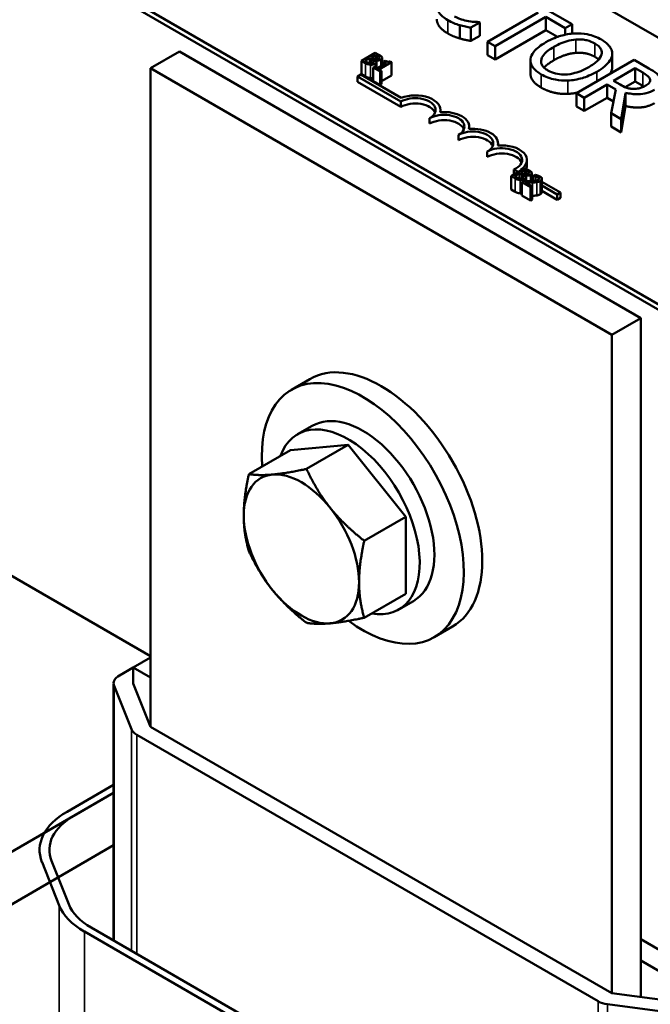
# Model space of a CAD drawing. Units: inches. Extents: x 0.05 to 2.15, y 0.02 to 1.68.
# Drawn here: x 1.65 to 1.73, y 1.21 to 1.33 of the extents above; entities that cross this region are included whole.
import ezdxf

# ---------------------------------------------------------------- set-up
doc = ezdxf.new("R2010")
doc.units = ezdxf.units.IN
doc.header["$LTSCALE"] = 0.1
doc.header["$MEASUREMENT"] = 0
doc.layers.add('Visible (ANSI)', color=7, linetype='Continuous', lineweight=50)
doc.layers.add('Visible Narrow (ANSI)', color=7, linetype='Continuous', lineweight=35)

msp = doc.modelspace()

# ---------------------------------------------------------------- linework, layer by layer
at = {"layer": 'Visible (ANSI)'}
for p, q in [((1.53244, 1.40997), (1.80962, 1.24994)), ((1.66724, 1.36545), (1.80357, 1.28674)), ((1.77529, 1.27041), (1.63896, 1.34912)), ((1.77529, 1.26976), (1.63896, 1.34847)), ((1.72201, 1.3294), (1.71632, 1.33268)), ((1.71786, 1.33083), (1.71162, 1.32723)), ((1.70958, 1.32897), (1.7107, 1.32962)), ((1.7107, 1.32962), (1.71063, 1.32966)), ((1.7107, 1.32798), (1.7107, 1.32962)), ((1.71256, 1.32669), (1.7188, 1.33029)), ((1.7188, 1.33029), (1.72117, 1.32892)), ((1.7188, 1.32866), (1.7188, 1.33029)), ((1.72117, 1.32892), (1.72201, 1.3294)), ((1.72201, 1.32824), (1.72201, 1.3294)), ((1.70824, 1.32765), (1.70824, 1.32928)), ((1.70958, 1.32734), (1.70958, 1.32897)), ((1.7188, 1.32866), (1.71256, 1.32506)), ((1.72021, 1.32784), (1.7188, 1.32866)), ((1.72117, 1.32811), (1.72117, 1.32892)), ((1.7107, 1.32798), (1.70958, 1.32734)), ((1.71162, 1.32723), (1.71256, 1.32669)), ((1.71162, 1.3256), (1.71162, 1.32723)), ((1.67032, 1.32399), (1.67386, 1.32603)), ((1.73043, 1.29337), (1.67386, 1.32603)), ((1.69787, 1.32589), (1.69617, 1.32491)), ((1.69832, 1.32563), (1.69787, 1.32589)), ((1.71256, 1.32506), (1.71256, 1.32669)), ((1.72693, 1.32414), (1.72693, 1.32577)), ((1.69617, 1.32491), (1.69666, 1.32463)), ((1.69617, 1.32491), (1.69617, 1.32328)), ((1.69659, 1.32489), (1.69722, 1.32525)), ((1.69677, 1.32479), (1.69659, 1.32489)), ((1.69722, 1.32525), (1.69722, 1.32461)), ((1.69722, 1.32525), (1.69747, 1.32511)), ((1.69741, 1.32536), (1.6979, 1.32565)), ((1.69766, 1.32521), (1.69741, 1.32536)), ((1.6979, 1.32565), (1.6979, 1.32511)), ((1.6979, 1.32565), (1.69812, 1.32552)), ((1.69795, 1.32497), (1.69796, 1.32498)), ((1.69796, 1.32498), (1.69796, 1.32497)), ((1.69804, 1.32479), (1.69804, 1.32403)), ((1.69925, 1.32465), (1.69812, 1.32399)), ((1.69833, 1.32386), (1.69986, 1.32475)), ((1.69838, 1.32532), (1.69838, 1.32525)), ((1.69872, 1.32525), (1.69872, 1.32434)), ((1.6991, 1.32491), (1.69894, 1.32482)), ((1.69894, 1.32482), (1.69925, 1.32465)), ((1.69894, 1.32482), (1.69894, 1.32447)), ((1.69986, 1.32475), (1.69969, 1.32485)), ((1.69986, 1.32475), (1.69986, 1.32311)), ((1.71256, 1.32506), (1.71162, 1.3256)), ((1.7169, 1.32334), (1.7169, 1.32497)), ((1.72961, 1.32502), (1.72254, 1.32093)), ((1.72692, 1.324), (1.72692, 1.32563)), ((1.73143, 1.32396), (1.72961, 1.32502)), ((1.72689, 1.29133), (1.67032, 1.32399)), ((1.67032, 1.32399), (1.67032, 1.24332)), ((1.69781, 1.32417), (1.69763, 1.32407)), ((1.69763, 1.32407), (1.69846, 1.32359)), ((1.69763, 1.32407), (1.69763, 1.32243)), ((1.69812, 1.32399), (1.69781, 1.32417)), ((1.69863, 1.32369), (1.69833, 1.32386)), ((1.69846, 1.32359), (1.69863, 1.32369)), ((1.69846, 1.32359), (1.69846, 1.32196)), ((1.69863, 1.32369), (1.69863, 1.32206)), ((1.72707, 1.32247), (1.72973, 1.324)), ((1.72973, 1.324), (1.73067, 1.32346)), ((1.72973, 1.32237), (1.72973, 1.324)), ((1.6957, 1.32297), (1.69611, 1.32321)), ((1.6957, 1.32232), (1.6957, 1.32297)), ((1.701, 1.31991), (1.6957, 1.32297)), ((1.701, 1.31925), (1.6957, 1.32232)), ((1.69611, 1.32321), (1.70104, 1.32036)), ((1.69666, 1.323), (1.69617, 1.32328)), ((1.69846, 1.32196), (1.69763, 1.32243)), ((1.69986, 1.32311), (1.69863, 1.3224)), ((1.7279, 1.32199), (1.72707, 1.32247)), ((1.72973, 1.32237), (1.72853, 1.32168)), ((1.73067, 1.32183), (1.72973, 1.32237)), ((1.69863, 1.32206), (1.69846, 1.32196)), ((1.72254, 1.3193), (1.72254, 1.32093)), ((1.72254, 1.32093), (1.72347, 1.32039)), ((1.72347, 1.32039), (1.72629, 1.32202)), ((1.72629, 1.32038), (1.72629, 1.32202)), ((1.72629, 1.32202), (1.72737, 1.32139)), ((1.72737, 1.32139), (1.72679, 1.31848)), ((1.72801, 1.31777), (1.72857, 1.321)), ((1.72857, 1.31937), (1.72857, 1.321)), ((1.701, 1.31925), (1.701, 1.31991)), ((1.72347, 1.31876), (1.72347, 1.32039)), ((1.72629, 1.32038), (1.72347, 1.31876)), ((1.72707, 1.31993), (1.72629, 1.32038)), ((1.70586, 1.31861), (1.70586, 1.31889)), ((1.72347, 1.31876), (1.72254, 1.3193)), ((1.72857, 1.31937), (1.72801, 1.31614)), ((1.70454, 1.31721), (1.70454, 1.31787)), ((1.72679, 1.31685), (1.72679, 1.31848)), ((1.72679, 1.31848), (1.72801, 1.31777)), ((1.72801, 1.31614), (1.72801, 1.31777)), ((1.70939, 1.31657), (1.70939, 1.31685)), ((1.72801, 1.31614), (1.72679, 1.31685)), ((1.70807, 1.31517), (1.70807, 1.31583)), ((1.71161, 1.31313), (1.71161, 1.31378)), ((1.71293, 1.31453), (1.71293, 1.3148)), ((1.71646, 1.31211), (1.71646, 1.31276)), ((1.71622, 1.31177), (1.71453, 1.31079)), ((1.71539, 1.31129), (1.71486, 1.3116)), ((1.71486, 1.31098), (1.71486, 1.3116)), ((1.7157, 1.31159), (1.71581, 1.31153)), ((1.71576, 1.31124), (1.71626, 1.31153)), ((1.71667, 1.31151), (1.71622, 1.31177)), ((1.71626, 1.31153), (1.71626, 1.31099)), ((1.71626, 1.31153), (1.71647, 1.3114)), ((1.71453, 1.31079), (1.71501, 1.31051)), ((1.71453, 1.31079), (1.71453, 1.30916)), ((1.71494, 1.31077), (1.71557, 1.31113)), ((1.71513, 1.31066), (1.71494, 1.31077)), ((1.71557, 1.31113), (1.71557, 1.31048)), ((1.71557, 1.31113), (1.71583, 1.31098)), ((1.71602, 1.31109), (1.71576, 1.31124)), ((1.71609, 1.31016), (1.71585, 1.31002)), ((1.7163, 1.31085), (1.71631, 1.31086)), ((1.71631, 1.31086), (1.71631, 1.31084)), ((1.71639, 1.31067), (1.71639, 1.31016)), ((1.71674, 1.3112), (1.71674, 1.31113)), ((1.71707, 1.31113), (1.71707, 1.31017)), ((1.71707, 1.3108), (1.71728, 1.31068)), ((1.71728, 1.3102), (1.71707, 1.31032)), ((1.71752, 1.31094), (1.71728, 1.3108)), ((1.71728, 1.3108), (1.71729, 1.3108)), ((1.71728, 1.3108), (1.71728, 1.31018)), ((1.71729, 1.3108), (1.71729, 1.31018)), ((1.7182, 1.31065), (1.71788, 1.31083)), ((1.7183, 1.31045), (1.7183, 1.30882)), ((1.7183, 1.31009), (1.7206, 1.30877)), ((1.71501, 1.30887), (1.71453, 1.30916)), ((1.71585, 1.31002), (1.7169, 1.30942)), ((1.71585, 1.31002), (1.71585, 1.30839)), ((1.7171, 1.30953), (1.71626, 1.31001)), ((1.7169, 1.30942), (1.7171, 1.30953)), ((1.7169, 1.30942), (1.7169, 1.30778)), ((1.7171, 1.30953), (1.7171, 1.3079)), ((1.72018, 1.30853), (1.7183, 1.30961)), ((1.72018, 1.30787), (1.7183, 1.30896)), ((1.7169, 1.30778), (1.71585, 1.30839)), ((1.7171, 1.3079), (1.7169, 1.30778)), ((1.7206, 1.30877), (1.72018, 1.30853)), ((1.72018, 1.30787), (1.72018, 1.30853)), ((1.7206, 1.30811), (1.72018, 1.30787)), ((1.7206, 1.30811), (1.7206, 1.30877)), ((1.67032, 1.25198), (1.59466, 1.29566)), ((1.72689, 1.29133), (1.73043, 1.29337)), ((1.73043, 1.21019), (1.73043, 1.29337)), ((1.72689, 1.21066), (1.72689, 1.29133)), ((1.68986, 1.28591), (1.6876, 1.28461)), ((1.69015, 1.28019), (1.68836, 1.27916)), ((1.69456, 1.27785), (1.68749, 1.27722)), ((1.68945, 1.2749), (1.69456, 1.27785)), ((1.70164, 1.26905), (1.69456, 1.27785)), ((1.68238, 1.27427), (1.68749, 1.27722)), ((1.69652, 1.2661), (1.70164, 1.26905)), ((1.70164, 1.25962), (1.70164, 1.26905)), ((1.69652, 1.25667), (1.70164, 1.25962)), ((1.70255, 1.25871), (1.70076, 1.25768)), ((1.70736, 1.2556), (1.7051, 1.25429)), ((1.6682, 1.25059), (1.67032, 1.25181)), ((1.6682, 1.25059), (1.66651, 1.24961)), ((1.67032, 1.24936), (1.6682, 1.25059)), ((1.6682, 1.24863), (1.6682, 1.25059)), ((1.6658, 1.21713), (1.6658, 1.24863)), ((1.67032, 1.24332), (1.6682, 1.24863)), ((1.66587, 1.24832), (1.66799, 1.24301)), ((1.72689, 1.21066), (1.67032, 1.24332)), ((1.66863, 1.24234), (1.7252, 1.20968)), ((1.66009, 1.2329), (1.6658, 1.2362)), ((1.6658, 1.23522), (1.61188, 1.20409)), ((1.6658, 1.23522), (1.66093, 1.23241)), ((1.6658, 1.22879), (1.61188, 1.19766)), ((1.65819, 1.22688), (1.66031, 1.22157)), ((1.65914, 1.22142), (1.65702, 1.22673)), ((1.66306, 1.21871), (1.71962, 1.18605)), ((1.71878, 1.18556), (1.66221, 1.21822)), ((1.80609, 1.17359), (1.73043, 1.21728)), ((1.73609, 1.2114), (1.73043, 1.21466)), ((1.73609, 1.20944), (1.72689, 1.21066)), ((1.72635, 1.20931), (1.73555, 1.20809))]:
    msp.add_line(p, q, dxfattribs=at)
for centre, major_axis, start_param, end_param in [((1.70277, 1.31889), (0.0025, 0), 5.497787, 8.63938), ((1.70277, 1.31823), (0.0025, 0), 0.228251, 2.356194), ((1.70277, 1.31889), (0.00309, 0), 6.125102, 8.447817), ((1.70631, 1.31685), (0.00309, 0), 6.125102, 8.012065), ((1.70631, 1.31685), (0.0025, 0), 5.497787, 8.63938), ((1.70631, 1.31619), (0.0025, 0), 0.228251, 2.356194), ((1.70984, 1.3148), (0.0025, 0), 5.497787, 8.63938), ((1.70984, 1.3148), (0.00309, 0), 6.125102, 8.012065), ((1.70984, 1.31415), (0.0025, 0), 0.228251, 2.356194), ((1.71338, 1.31276), (0.0025, 0), 5.345937, 8.63938), ((1.71338, 1.31276), (0.00309, 0), 5.565766, 8.012065), ((1.71338, 1.31211), (0.0025, 0), 0.228251, 2.356194), ((1.71338, 1.31211), (0.00309, 0), 6.040032, 6.283185), ((1.69861, 1.27076), (-0.00875, 0.01516), 3.141593, 6.283185), ((1.69635, 1.26945), (-0.00875, 0.01516), 2.215826, 7.162933), ((1.69635, 1.26945), (0.0062, -0.01074), 0, 3.141593), ((1.69456, 1.26842), (0.0062, -0.01074), 5.830967, 9.876997), ((1.68882, 1.2651), (-0.005, 0.00866), 6.021386, 7.068583), ((1.68882, 1.2651), (-0.005, 0.00866), 4.974188, 6.021386), ((1.68882, 1.2651), (0.005, -0.00866), 3.926991, 4.974188), ((1.68882, 1.2651), (-0.005, 0.00866), 3.926991, 4.974188), ((1.68882, 1.2651), (0.005, -0.00866), 6.021386, 7.068583), ((1.68882, 1.2651), (0.005, -0.00866), 4.974188, 6.021386), ((1.6682, 1.24863), (-0.0024, 0), 5.497787, 6.509984), ((1.67032, 1.24332), (-0.0024, 0), 0.226799, 0.785398), ((1.6682, 1.22822), (-0.01148, 0), 5.497787, 6.509984), ((1.6682, 1.22822), (-0.01028, 0), 5.497787, 6.509984), ((1.67032, 1.22291), (-0.01148, 0), 0.226799, 0.785398), ((1.67032, 1.22291), (-0.01028, 0), 0.226799, 0.785398), ((1.72689, 1.21066), (0.0024, 0), 3.926991, 4.48559)]:
    msp.add_ellipse(centre, major_axis=major_axis, ratio=0.57735, start_param=start_param, end_param=end_param, dxfattribs=at)
for points, degree, knots in [([(1.70542, 1.33174), (1.70541, 1.33157), (1.70543, 1.3314), (1.70553, 1.33107), (1.70562, 1.33091), (1.70591, 1.33052), (1.70621, 1.33021), (1.70677, 1.32989)], 3, [-0.3453931, -0.3453931, -0.3453931, -0.3453931, -0.2478358, -0.2478358, -0.150467, -0.150467, 0, 0, 0, 0]), ([(1.70677, 1.32826), (1.70608, 1.32865), (1.70542, 1.32954), (1.70542, 1.33)], 2, [0, 0, 0, 1, 1.897059, 1.897059, 1.897059]), ([(1.70677, 1.32989), (1.70701, 1.32975), (1.70727, 1.32962), (1.70774, 1.32943), (1.70799, 1.32935), (1.70824, 1.32928)], 3, [-0.1087261, -0.1087261, -0.1087261, -0.1087261, -0.0533013, -0.0533013, 0, 0, 0, 0]), ([(1.70932, 1.32976), (1.70901, 1.32981), (1.70872, 1.32989), (1.70831, 1.33002), (1.70799, 1.33013), (1.7076, 1.33035)], 3, [-0.3154135, -0.3154135, -0.3154135, -0.3154135, -0.1053581, -0.1053581, 0, 0, 0, 0]), ([(1.71063, 1.32966), (1.71046, 1.32966), (1.71024, 1.32967), (1.70997, 1.32969), (1.70971, 1.3297), (1.70932, 1.32976)], 3, [-0.2189742, -0.2189742, -0.2189742, -0.2189742, -0.0785707, -0.0785707, 0, 0, 0, 0]), ([(1.70824, 1.32928), (1.70846, 1.32921), (1.7087, 1.32915), (1.70915, 1.32906), (1.70936, 1.32902), (1.70958, 1.32897)], 3, [-0.09074081, -0.09074081, -0.09074081, -0.09074081, -0.04384946, -0.04384946, 0, 0, 0, 0]), ([(1.72236, 1.32826), (1.72173, 1.32823), (1.72114, 1.32812), (1.72023, 1.32785), (1.71959, 1.32764), (1.71879, 1.32718)], 3, [-0.5669914, -0.5669914, -0.5669914, -0.5669914, -0.2162681, -0.2162681, 0, 0, 0, 0]), ([(1.7256, 1.3275), (1.72534, 1.32765), (1.72506, 1.32778), (1.72448, 1.328), (1.72418, 1.32809), (1.72338, 1.32825), (1.72288, 1.32828), (1.72236, 1.32826)], 3, [-0.2297757, -0.2297757, -0.2297757, -0.2297757, -0.161847, -0.161847, -0.0979811, -0.0979811, 0, 0, 0, 0]), ([(1.71879, 1.32718), (1.71818, 1.32683), (1.71766, 1.32644), (1.71709, 1.32571), (1.71695, 1.32542), (1.71691, 1.32512)], 3, [-0.2619603, -0.2619603, -0.2619603, -0.2619603, -0.0995786, -0.0995786, 0, 0, 0, 0]), ([(1.71977, 1.32661), (1.72014, 1.32683), (1.7207, 1.32712), (1.72174, 1.32741), (1.7221, 1.32749), (1.72248, 1.32751)], 3, [-0.2198636, -0.2198636, -0.2198636, -0.2198636, -0.0730182, -0.0730182, 0, 0, 0, 0]), ([(1.72248, 1.32751), (1.72271, 1.32753), (1.72295, 1.32753), (1.72344, 1.3275), (1.72365, 1.32746), (1.72418, 1.32733), (1.7245, 1.32719), (1.72479, 1.32703)], 3, [-0.137988, -0.137988, -0.137988, -0.137988, -0.1090307, -0.1090307, -0.076096, -0.076096, 0, 0, 0, 0]), ([(1.72479, 1.32703), (1.72497, 1.32692), (1.72514, 1.32681), (1.7254, 1.32656), (1.72549, 1.32643), (1.72565, 1.3261), (1.72566, 1.3259), (1.72562, 1.3257)], 3, [-0.1623056, -0.1623056, -0.1623056, -0.1623056, -0.1125339, -0.1125339, -0.0659705, -0.0659705, 0, 0, 0, 0]), ([(1.72692, 1.32563), (1.72694, 1.3258), (1.72692, 1.32597), (1.72681, 1.32635), (1.7267, 1.32652), (1.72639, 1.32697), (1.72603, 1.32725), (1.7256, 1.3275)], 3, [-0.1938257, -0.1938257, -0.1938257, -0.1938257, -0.1592284, -0.1592284, -0.1165822, -0.1165822, 0, 0, 0, 0]), ([(1.71905, 1.32372), (1.71889, 1.32381), (1.71875, 1.3239), (1.71852, 1.32411), (1.71842, 1.32421), (1.71823, 1.32452), (1.71819, 1.32472), (1.71823, 1.3252), (1.71836, 1.32544), (1.71882, 1.32601), (1.71928, 1.32633), (1.71977, 1.32661)], 3, [-0.3323175, -0.3323175, -0.3323175, -0.3323175, -0.2970307, -0.2970307, -0.2638387, -0.2638387, -0.2069974, -0.2069974, -0.1305235, -0.1305235, 0, 0, 0, 0]), ([(1.69666, 1.32463), (1.69681, 1.32454), (1.69691, 1.3245), (1.69707, 1.32445), (1.69718, 1.32444), (1.69729, 1.32443)], 3, [-0.03420663, -0.03420663, -0.03420663, -0.03420663, -0.02111028, -0.02111028, 0, 0, 0, 0]), ([(1.69723, 1.3246), (1.69719, 1.32461), (1.69716, 1.32462), (1.69709, 1.32463), (1.69705, 1.32465), (1.69699, 1.32467), (1.69692, 1.3247), (1.69677, 1.32479)], 3, [-0.1097402, -0.1097402, -0.1097402, -0.1097402, -0.0746497, -0.0746497, -0.0380627, -0.0380627, 0, 0, 0, 0]), ([(1.6976, 1.32468), (1.69757, 1.32466), (1.69754, 1.32464), (1.69746, 1.32462), (1.69743, 1.32461), (1.69734, 1.3246), (1.69729, 1.3246), (1.69723, 1.3246)], 3, [-0.02306337, -0.02306337, -0.02306337, -0.02306337, -0.01687777, -0.01687777, -0.01077554, -0.01077554, 0, 0, 0, 0]), ([(1.69747, 1.32511), (1.69754, 1.32507), (1.6976, 1.32503), (1.69767, 1.32498), (1.6977, 1.32495), (1.69773, 1.32491)], 3, [-0.04986036, -0.04986036, -0.04986036, -0.04986036, -0.01514589, -0.01514589, 0, 0, 0, 0]), ([(1.69773, 1.32491), (1.69774, 1.32489), (1.69775, 1.32486), (1.69775, 1.32481), (1.69774, 1.32479), (1.6977, 1.32474), (1.69765, 1.32471), (1.6976, 1.32468)], 3, [-0.02329222, -0.02329222, -0.02329222, -0.02329222, -0.0192567, -0.0192567, -0.01448536, -0.01448536, 0, 0, 0, 0]), ([(1.69798, 1.3251), (1.69793, 1.3251), (1.69787, 1.32511), (1.69778, 1.32515), (1.69772, 1.32518), (1.69766, 1.32521)], 3, [-0.03264374, -0.03264374, -0.03264374, -0.03264374, -0.01655002, -0.01655002, 0, 0, 0, 0]), ([(1.69785, 1.32455), (1.69789, 1.32457), (1.69792, 1.3246), (1.69798, 1.32465), (1.69801, 1.32468), (1.69804, 1.32475), (1.69804, 1.32479), (1.69802, 1.32488), (1.69799, 1.32493), (1.69795, 1.32497)], 3, [-0.05810018, -0.05810018, -0.05810018, -0.05810018, -0.04429921, -0.04429921, -0.03159195, -0.03159195, -0.01636121, -0.01636121, 0, 0, 0, 0]), ([(1.69796, 1.32498), (1.69803, 1.32496), (1.6981, 1.32496), (1.69823, 1.32496), (1.6983, 1.32496), (1.69845, 1.325), (1.69851, 1.32502), (1.69856, 1.32505)], 3, [-0.05151697, -0.05151697, -0.05151697, -0.05151697, -0.02945551, -0.02945551, -0.01403183, -0.01403183, 0, 0, 0, 0]), ([(1.69829, 1.32517), (1.69826, 1.32515), (1.69822, 1.32513), (1.69814, 1.3251), (1.69811, 1.3251), (1.69805, 1.32509), (1.69801, 1.32509), (1.69798, 1.3251)], 3, [-0.01614271, -0.01614271, -0.01614271, -0.01614271, -0.01115771, -0.01115771, -0.00679168, -0.00679168, 0, 0, 0, 0]), ([(1.69812, 1.32552), (1.69818, 1.32549), (1.69825, 1.32545), (1.69834, 1.32538), (1.69837, 1.32535), (1.69838, 1.32532)], 3, [-0.02836535, -0.02836535, -0.02836535, -0.02836535, -0.01085458, -0.01085458, 0, 0, 0, 0]), ([(1.69838, 1.32532), (1.69839, 1.32531), (1.69839, 1.32529), (1.69839, 1.32526), (1.69838, 1.32525), (1.69836, 1.32521), (1.69833, 1.32519), (1.69829, 1.32517)], 3, [-0.01611241, -0.01611241, -0.01611241, -0.01611241, -0.0128949, -0.0128949, -0.00913085, -0.00913085, 0, 0, 0, 0]), ([(1.6987, 1.32533), (1.69866, 1.3254), (1.69861, 1.32545), (1.69852, 1.32551), (1.69841, 1.32558), (1.69832, 1.32563)], 3, [-0.03480564, -0.03480564, -0.03480564, -0.03480564, -0.02475505, -0.02475505, 0, 0, 0, 0]), ([(1.69856, 1.32505), (1.69861, 1.32508), (1.69865, 1.32511), (1.69871, 1.32518), (1.69872, 1.32521), (1.69872, 1.32526), (1.69872, 1.3253), (1.6987, 1.32533)], 3, [-0.0222312, -0.0222312, -0.0222312, -0.0222312, -0.01716168, -0.01716168, -0.01169092, -0.01169092, 0, 0, 0, 0]), ([(1.69969, 1.32485), (1.69966, 1.32484), (1.69964, 1.32482), (1.69958, 1.32481), (1.69956, 1.3248), (1.6995, 1.32479), (1.69947, 1.32479), (1.69942, 1.32479), (1.69939, 1.32479), (1.69925, 1.32483), (1.69917, 1.32487), (1.6991, 1.32491)], 3, [-0.1005438, -0.1005438, -0.1005438, -0.1005438, -0.0762723, -0.0762723, -0.0553229, -0.0553229, -0.032618, -0.032618, -0.0195337, -0.0195337, 0, 0, 0, 0]), ([(1.71691, 1.32512), (1.71689, 1.32495), (1.7169, 1.32478), (1.717, 1.32445), (1.71707, 1.32428), (1.71743, 1.32379), (1.71779, 1.3235), (1.71823, 1.32325)], 3, [-0.2374481, -0.2374481, -0.2374481, -0.2374481, -0.1763109, -0.1763109, -0.117793, -0.117793, 0, 0, 0, 0]), ([(1.72562, 1.3257), (1.72555, 1.32537), (1.7253, 1.32509), (1.72486, 1.32464), (1.72447, 1.32438), (1.72406, 1.32414)], 3, [-0.1691984, -0.1691984, -0.1691984, -0.1691984, -0.111549, -0.111549, 0, 0, 0, 0]), ([(1.72504, 1.32357), (1.72584, 1.32403), (1.72625, 1.32443), (1.72672, 1.32503), (1.72688, 1.32532), (1.72692, 1.32563)], 3, [-0.2156543, -0.2156543, -0.2156543, -0.2156543, -0.1027425, -0.1027425, 0, 0, 0, 0]), ([(1.69729, 1.32443), (1.69734, 1.32442), (1.6974, 1.32442), (1.6975, 1.32443), (1.69756, 1.32444), (1.6977, 1.32448), (1.69778, 1.32451), (1.69785, 1.32455)], 3, [-0.04320546, -0.04320546, -0.04320546, -0.04320546, -0.02995386, -0.02995386, -0.01806939, -0.01806939, 0, 0, 0, 0]), ([(1.72406, 1.32414), (1.72376, 1.32396), (1.72342, 1.32379), (1.72277, 1.32353), (1.72245, 1.32343), (1.72161, 1.32324), (1.72122, 1.32323), (1.72062, 1.32323), (1.7203, 1.32327), (1.71963, 1.32343), (1.71932, 1.32356), (1.71905, 1.32372)], 3, [-0.2634427, -0.2634427, -0.2634427, -0.2634427, -0.222649, -0.222649, -0.1878042, -0.1878042, -0.1377839, -0.1377839, -0.0737042, -0.0737042, 0, 0, 0, 0]), ([(1.72147, 1.32249), (1.72177, 1.3225), (1.72207, 1.32253), (1.72267, 1.32264), (1.72298, 1.32271), (1.72375, 1.32294), (1.72435, 1.32318), (1.72504, 1.32357)], 3, [-0.3991838, -0.3991838, -0.3991838, -0.3991838, -0.295861, -0.295861, -0.1843802, -0.1843802, 0, 0, 0, 0]), ([(1.73067, 1.32346), (1.73082, 1.32337), (1.73111, 1.3232), (1.73142, 1.32292), (1.7315, 1.3228), (1.73155, 1.32268)], 3, [-0.1096682, -0.1096682, -0.1096682, -0.1096682, -0.0421512, -0.0421512, 0, 0, 0, 0]), ([(1.73286, 1.32271), (1.73281, 1.32282), (1.73275, 1.32294), (1.73259, 1.32315), (1.73249, 1.32325), (1.7321, 1.32356), (1.73177, 1.32377), (1.73143, 1.32396)], 3, [-0.1677598, -0.1677598, -0.1677598, -0.1677598, -0.1290227, -0.1290227, -0.0915306, -0.0915306, 0, 0, 0, 0]), ([(1.69763, 1.32283), (1.6976, 1.32282), (1.69743, 1.32278), (1.69729, 1.32279)], 2, [0.791045, 0.791045, 0.791045, 1, 2, 2, 2]), ([(1.71823, 1.32162), (1.71751, 1.32203), (1.7169, 1.3229), (1.7169, 1.32334)], 2, [0, 0, 0, 1, 1.851852, 1.851852, 1.851852]), ([(1.71823, 1.32325), (1.71848, 1.3231), (1.71875, 1.32297), (1.71933, 1.32276), (1.71964, 1.32267), (1.72044, 1.3225), (1.72095, 1.32247), (1.72147, 1.32249)], 3, [-0.2310923, -0.2310923, -0.2310923, -0.2310923, -0.1627208, -0.1627208, -0.0988125, -0.0988125, 0, 0, 0, 0]), ([(1.73155, 1.32268), (1.73157, 1.3226), (1.73158, 1.32252), (1.73155, 1.32235), (1.73151, 1.32228), (1.73138, 1.32209), (1.73123, 1.32198), (1.73106, 1.32188)], 3, [-0.08503315, -0.08503315, -0.08503315, -0.08503315, -0.06740103, -0.06740103, -0.04703786, -0.04703786, 0, 0, 0, 0]), ([(1.72954, 1.32147), (1.7294, 1.32147), (1.72925, 1.32148), (1.72891, 1.32154), (1.72876, 1.32159), (1.72841, 1.32172), (1.72814, 1.32185), (1.7279, 1.32199)], 3, [-0.08808645, -0.08808645, -0.08808645, -0.08808645, -0.07878701, -0.07878701, -0.06541676, -0.06541676, 0, 0, 0, 0]), ([(1.72857, 1.321), (1.72881, 1.32094), (1.72906, 1.32089), (1.72956, 1.32083), (1.72981, 1.32081), (1.73055, 1.32082), (1.7309, 1.3209), (1.73146, 1.32103), (1.73181, 1.32118), (1.73211, 1.32135)], 3, [-0.1541803, -0.1541803, -0.1541803, -0.1541803, -0.1350939, -0.1350939, -0.1169397, -0.1169397, -0.0811847, -0.0811847, 0, 0, 0, 0]), ([(1.73106, 1.32188), (1.73092, 1.3218), (1.73078, 1.32173), (1.73047, 1.3216), (1.73032, 1.32156), (1.72998, 1.32148), (1.72977, 1.32146), (1.72954, 1.32147)], 3, [-0.09760014, -0.09760014, -0.09760014, -0.09760014, -0.07012214, -0.07012214, -0.04247941, -0.04247941, 0, 0, 0, 0]), ([(1.71647, 1.3114), (1.71654, 1.31136), (1.7166, 1.31133), (1.71669, 1.31126), (1.71672, 1.31123), (1.71674, 1.3112)], 3, [-0.02836535, -0.02836535, -0.02836535, -0.02836535, -0.01085458, -0.01085458, 0, 0, 0, 0]), ([(1.71705, 1.31121), (1.71701, 1.31128), (1.71696, 1.31132), (1.71687, 1.31139), (1.71676, 1.31146), (1.71667, 1.31151)], 3, [-0.03480564, -0.03480564, -0.03480564, -0.03480564, -0.02475505, -0.02475505, 0, 0, 0, 0]), ([(1.71501, 1.31051), (1.71516, 1.31042), (1.71527, 1.31038), (1.71542, 1.31033), (1.71553, 1.31031), (1.71564, 1.3103)], 3, [-0.03420663, -0.03420663, -0.03420663, -0.03420663, -0.02111028, -0.02111028, 0, 0, 0, 0]), ([(1.71558, 1.31048), (1.71555, 1.31049), (1.71551, 1.31049), (1.71544, 1.31051), (1.71541, 1.31052), (1.71534, 1.31055), (1.71527, 1.31058), (1.71513, 1.31066)], 3, [-0.1097402, -0.1097402, -0.1097402, -0.1097402, -0.0746497, -0.0746497, -0.0380627, -0.0380627, 0, 0, 0, 0]), ([(1.71595, 1.31055), (1.71592, 1.31054), (1.71589, 1.31052), (1.71582, 1.31049), (1.71578, 1.31049), (1.7157, 1.31048), (1.71564, 1.31048), (1.71558, 1.31048)], 3, [-0.02306337, -0.02306337, -0.02306337, -0.02306337, -0.01687777, -0.01687777, -0.01077554, -0.01077554, 0, 0, 0, 0]), ([(1.71564, 1.3103), (1.71569, 1.3103), (1.71575, 1.3103), (1.71585, 1.31031), (1.71591, 1.31032), (1.71605, 1.31035), (1.71613, 1.31039), (1.7162, 1.31042)], 3, [-0.04320546, -0.04320546, -0.04320546, -0.04320546, -0.02995386, -0.02995386, -0.01806939, -0.01806939, 0, 0, 0, 0]), ([(1.71583, 1.31098), (1.71589, 1.31095), (1.71596, 1.31091), (1.71602, 1.31086), (1.71606, 1.31083), (1.71608, 1.31079)], 3, [-0.04986036, -0.04986036, -0.04986036, -0.04986036, -0.01514589, -0.01514589, 0, 0, 0, 0]), ([(1.71608, 1.31079), (1.71609, 1.31076), (1.7161, 1.31074), (1.7161, 1.31069), (1.71609, 1.31067), (1.71605, 1.31062), (1.71601, 1.31059), (1.71595, 1.31055)], 3, [-0.02329222, -0.02329222, -0.02329222, -0.02329222, -0.0192567, -0.0192567, -0.01448536, -0.01448536, 0, 0, 0, 0]), ([(1.71633, 1.31097), (1.71628, 1.31098), (1.71623, 1.31099), (1.71614, 1.31103), (1.71608, 1.31106), (1.71602, 1.31109)], 3, [-0.03264374, -0.03264374, -0.03264374, -0.03264374, -0.01655002, -0.01655002, 0, 0, 0, 0]), ([(1.71691, 1.31016), (1.71672, 1.31015), (1.71659, 1.31016), (1.71637, 1.31016), (1.71623, 1.31016), (1.71609, 1.31016)], 3, [-0.04170724, -0.04170724, -0.04170724, -0.04170724, -0.02643388, -0.02643388, 0, 0, 0, 0]), ([(1.7162, 1.31042), (1.71624, 1.31045), (1.71628, 1.31047), (1.71634, 1.31053), (1.71636, 1.31056), (1.71639, 1.31063), (1.7164, 1.31067), (1.71638, 1.31076), (1.71635, 1.31081), (1.7163, 1.31085)], 3, [-0.05810018, -0.05810018, -0.05810018, -0.05810018, -0.04429921, -0.04429921, -0.03159195, -0.03159195, -0.01636121, -0.01636121, 0, 0, 0, 0]), ([(1.71631, 1.31086), (1.71638, 1.31084), (1.71646, 1.31083), (1.71659, 1.31084), (1.71666, 1.31084), (1.7168, 1.31087), (1.71686, 1.3109), (1.71691, 1.31093)], 3, [-0.05151697, -0.05151697, -0.05151697, -0.05151697, -0.02945551, -0.02945551, -0.01403183, -0.01403183, 0, 0, 0, 0]), ([(1.71665, 1.31105), (1.71661, 1.31103), (1.71657, 1.31101), (1.71649, 1.31098), (1.71646, 1.31097), (1.7164, 1.31097), (1.71637, 1.31097), (1.71633, 1.31097)], 3, [-0.01614271, -0.01614271, -0.01614271, -0.01614271, -0.01115771, -0.01115771, -0.00679168, -0.00679168, 0, 0, 0, 0]), ([(1.71674, 1.3112), (1.71674, 1.31118), (1.71675, 1.31117), (1.71674, 1.31114), (1.71673, 1.31112), (1.71671, 1.31109), (1.71668, 1.31107), (1.71665, 1.31105)], 3, [-0.01611241, -0.01611241, -0.01611241, -0.01611241, -0.0128949, -0.0128949, -0.00913085, -0.00913085, 0, 0, 0, 0]), ([(1.71691, 1.31093), (1.71696, 1.31096), (1.717, 1.31099), (1.71706, 1.31106), (1.71707, 1.31109), (1.71708, 1.31114), (1.71707, 1.31118), (1.71705, 1.31121)], 3, [-0.0222312, -0.0222312, -0.0222312, -0.0222312, -0.01716168, -0.01716168, -0.01169092, -0.01169092, 0, 0, 0, 0]), ([(1.71785, 1.31032), (1.71781, 1.31029), (1.71776, 1.31027), (1.71764, 1.31023), (1.71758, 1.31021), (1.71737, 1.31018), (1.71716, 1.31017), (1.71691, 1.31016)], 3, [-0.08762492, -0.08762492, -0.08762492, -0.08762492, -0.06763594, -0.06763594, -0.04692782, -0.04692782, 0, 0, 0, 0]), ([(1.71729, 1.3108), (1.71733, 1.31079), (1.71737, 1.31079), (1.71746, 1.31077), (1.7175, 1.31077), (1.71755, 1.31075)], 3, [-0.01709269, -0.01709269, -0.01709269, -0.01709269, -0.00936796, -0.00936796, 0, 0, 0, 0]), ([(1.71788, 1.31083), (1.71784, 1.31085), (1.71781, 1.31086), (1.7177, 1.3109), (1.7176, 1.31093), (1.71752, 1.31094)], 3, [-0.02032469, -0.02032469, -0.02032469, -0.02032469, -0.01636059, -0.01636059, 0, 0, 0, 0]), ([(1.71755, 1.31075), (1.71763, 1.31074), (1.71768, 1.31072), (1.71776, 1.31069), (1.7178, 1.31067), (1.71784, 1.31065)], 3, [-0.01621929, -0.01621929, -0.01621929, -0.01621929, -0.01114601, -0.01114601, 0, 0, 0, 0]), ([(1.71767, 1.31004), (1.71777, 1.31006), (1.71785, 1.31008), (1.71797, 1.31012), (1.71803, 1.31015), (1.7181, 1.31019)], 3, [-0.02530612, -0.02530612, -0.02530612, -0.02530612, -0.01672719, -0.01672719, 0, 0, 0, 0]), ([(1.71784, 1.31065), (1.7179, 1.31062), (1.71793, 1.31059), (1.71797, 1.31054), (1.71798, 1.31052), (1.71798, 1.31049)], 3, [-0.0167019, -0.0167019, -0.0167019, -0.0167019, -0.00937535, -0.00937535, 0, 0, 0, 0]), ([(1.71798, 1.31049), (1.71798, 1.31047), (1.71798, 1.31046), (1.71797, 1.31043), (1.71796, 1.31041), (1.71793, 1.31037), (1.7179, 1.31034), (1.71785, 1.31032)], 3, [-0.01799053, -0.01799053, -0.01799053, -0.01799053, -0.01511041, -0.01511041, -0.01146257, -0.01146257, 0, 0, 0, 0]), ([(1.7181, 1.31019), (1.71813, 1.31021), (1.71817, 1.31023), (1.71822, 1.31028), (1.71824, 1.3103), (1.71829, 1.31037), (1.7183, 1.31041), (1.7183, 1.31049), (1.71829, 1.31054), (1.71824, 1.31061), (1.71822, 1.31063), (1.7182, 1.31065)], 3, [-0.0959954, -0.0959954, -0.0959954, -0.0959954, -0.07980065, -0.07980065, -0.06487587, -0.06487587, -0.04062092, -0.04062092, -0.02135969, -0.02135969, -0.01400319, -0.01400319, -0.01400319, -0.01400319]), ([(1.71626, 1.31001), (1.71641, 1.31001), (1.71661, 1.31001), (1.71683, 1.31), (1.71699, 1.31), (1.71715, 1.31001)], 3, [-0.04283915, -0.04283915, -0.04283915, -0.04283915, -0.03037008, -0.03037008, 0, 0, 0, 0]), ([(1.71715, 1.31001), (1.71724, 1.31001), (1.71733, 1.31001), (1.7175, 1.31002), (1.71759, 1.31003), (1.71767, 1.31004)], 3, [-0.03315218, -0.03315218, -0.03315218, -0.03315218, -0.0160429, -0.0160429, 0, 0, 0, 0]), ([(1.7183, 1.30882), (1.7183, 1.30882), (1.7183, 1.30882), (1.7183, 1.30877), (1.71829, 1.30873), (1.71822, 1.30864), (1.71816, 1.3086), (1.7181, 1.30856)], 3, [-0.03288414, -0.03288414, -0.03288414, -0.03288414, -0.03285039, -0.03285039, -0.01806116, -0.01806116, 0, 0, 0, 0])]:
    msp.add_open_spline(points, degree=degree, knots=knots, dxfattribs=at)
for points in [[(1.70824, 1.32765), (1.70783, 1.32777), (1.7072, 1.32801), (1.70677, 1.32826)], [(1.70958, 1.32734), (1.70924, 1.32741), (1.70862, 1.32753), (1.70824, 1.32765)], [(1.72248, 1.32588), (1.72184, 1.32583), (1.72046, 1.32538), (1.71977, 1.32498)], [(1.72479, 1.3254), (1.72428, 1.32569), (1.72315, 1.32593), (1.72248, 1.32588)], [(1.71977, 1.32498), (1.71896, 1.32452), (1.71857, 1.32406)], [(1.72526, 1.32506), (1.72507, 1.32524), (1.72479, 1.3254)], [(1.72692, 1.324), (1.72687, 1.32366), (1.72664, 1.3233)], [(1.72693, 1.32414), (1.72693, 1.32407), (1.72692, 1.324)], [(1.69729, 1.32279), (1.69712, 1.32281), (1.69683, 1.3229), (1.69666, 1.323)], [(1.72147, 1.32086), (1.72054, 1.32082), (1.71892, 1.32122), (1.71823, 1.32162)], [(1.72267, 1.32101), (1.72206, 1.32088), (1.72147, 1.32086)], [(1.73081, 1.32175), (1.73074, 1.32179), (1.73067, 1.32183)], [(1.73211, 1.31972), (1.73134, 1.31927), (1.7295, 1.31913), (1.72857, 1.31937)], [(1.71564, 1.30867), (1.71547, 1.30868), (1.71519, 1.30877), (1.71501, 1.30887)], [(1.71585, 1.30868), (1.71575, 1.30866), (1.71564, 1.30867)], [(1.71715, 1.30837), (1.71712, 1.30837), (1.7171, 1.30837)], [(1.71767, 1.30841), (1.71755, 1.30839), (1.71729, 1.30838), (1.71715, 1.30837)], [(1.7181, 1.30856), (1.718, 1.3085), (1.71778, 1.30843), (1.71767, 1.30841)]]:
    msp.add_open_spline(points, degree=2, dxfattribs=at)
for points, weights in [([(1.68238, 1.27427), (1.68175, 1.27137), (1.68175, 1.26919)], [1.70791955648, 1.84002759393, 1.84002759393]), ([(1.68528, 1.27422), (1.68364, 1.27407), (1.68238, 1.27427)], [1.84002759393, 1.84002759393, 1.70791955648]), ([(1.68945, 1.2749), (1.68692, 1.27436), (1.68528, 1.27422)], [1.70791955648, 1.84002759393, 1.84002759393]), ([(1.69235, 1.27013), (1.69071, 1.27218), (1.68945, 1.2749)], [1.84002759393, 1.84002759393, 1.70791955648]), ([(1.68175, 1.26919), (1.68175, 1.267), (1.68238, 1.26484)], [1.84002759393, 1.84002759393, 1.70791955648]), ([(1.69652, 1.2661), (1.694, 1.26809), (1.69235, 1.27013)], [1.70791955648, 1.84002759393, 1.84002759393]), ([(1.69589, 1.26102), (1.69589, 1.26321), (1.69652, 1.2661)], [1.84002759393, 1.84002759393, 1.70791955648]), ([(1.68238, 1.26484), (1.68364, 1.26212), (1.68528, 1.26007)], [1.70791955648, 1.84002759393, 1.84002759393]), ([(1.69652, 1.25667), (1.69589, 1.25883), (1.69589, 1.26102)], [1.70791955648, 1.84002759393, 1.84002759393]), ([(1.68528, 1.26007), (1.68692, 1.25803), (1.68945, 1.25604)], [1.84002759393, 1.84002759393, 1.70791955648]), ([(1.68945, 1.25604), (1.69071, 1.25585), (1.69235, 1.25599)], [1.70791955648, 1.84002759393, 1.84002759393]), ([(1.69235, 1.25599), (1.694, 1.25614), (1.69652, 1.25667)], [1.84002759393, 1.84002759393, 1.70791955648])]:
    msp.add_rational_spline(points, weights, degree=2, dxfattribs=at)
at = {"layer": 'Visible Narrow (ANSI)'}
for p, q in [((1.70677, 1.32826), (1.70677, 1.32989)), ((1.72248, 1.32588), (1.72248, 1.32751)), ((1.72479, 1.3254), (1.72479, 1.32703)), ((1.71977, 1.32498), (1.71977, 1.32661)), ((1.69666, 1.32463), (1.69666, 1.323)), ((1.69747, 1.32511), (1.69747, 1.32462)), ((1.69773, 1.32491), (1.69773, 1.32478)), ((1.69812, 1.32552), (1.69812, 1.3251)), ((1.69856, 1.32505), (1.69856, 1.32425)), ((1.69729, 1.32443), (1.69729, 1.32279)), ((1.69785, 1.32455), (1.69785, 1.32415)), ((1.72504, 1.32238), (1.72504, 1.32357)), ((1.73067, 1.32183), (1.73067, 1.32346)), ((1.71823, 1.32162), (1.71823, 1.32325)), ((1.72147, 1.32086), (1.72147, 1.32249)), ((1.73155, 1.32236), (1.73155, 1.32268)), ((1.71647, 1.3114), (1.71647, 1.31098)), ((1.71501, 1.31051), (1.71501, 1.30887)), ((1.71564, 1.3103), (1.71564, 1.30867)), ((1.71583, 1.31098), (1.71583, 1.3105)), ((1.71608, 1.31079), (1.71608, 1.31066)), ((1.7162, 1.31042), (1.7162, 1.31016)), ((1.71691, 1.31093), (1.71691, 1.31016)), ((1.71755, 1.31075), (1.71755, 1.31021)), ((1.71784, 1.31065), (1.71784, 1.31031)), ((1.71798, 1.31049), (1.71798, 1.31046)), ((1.7181, 1.31019), (1.7181, 1.30856)), ((1.71715, 1.31001), (1.71715, 1.30837)), ((1.71767, 1.31004), (1.71767, 1.30841)), ((1.66587, 1.21709), (1.66587, 1.24832)), ((1.66799, 1.21587), (1.66799, 1.24301)), ((1.66863, 1.2155), (1.66863, 1.24234)), ((1.65914, 1.22142), (1.65914, 1.13109)), ((1.66221, 1.21822), (1.66221, 1.12932)), ((1.7252, 1.18438), (1.7252, 1.20968)), ((1.72635, 1.18423), (1.72635, 1.20931))]:
    msp.add_line(p, q, dxfattribs=at)

doc.saveas('drawing.dxf')
